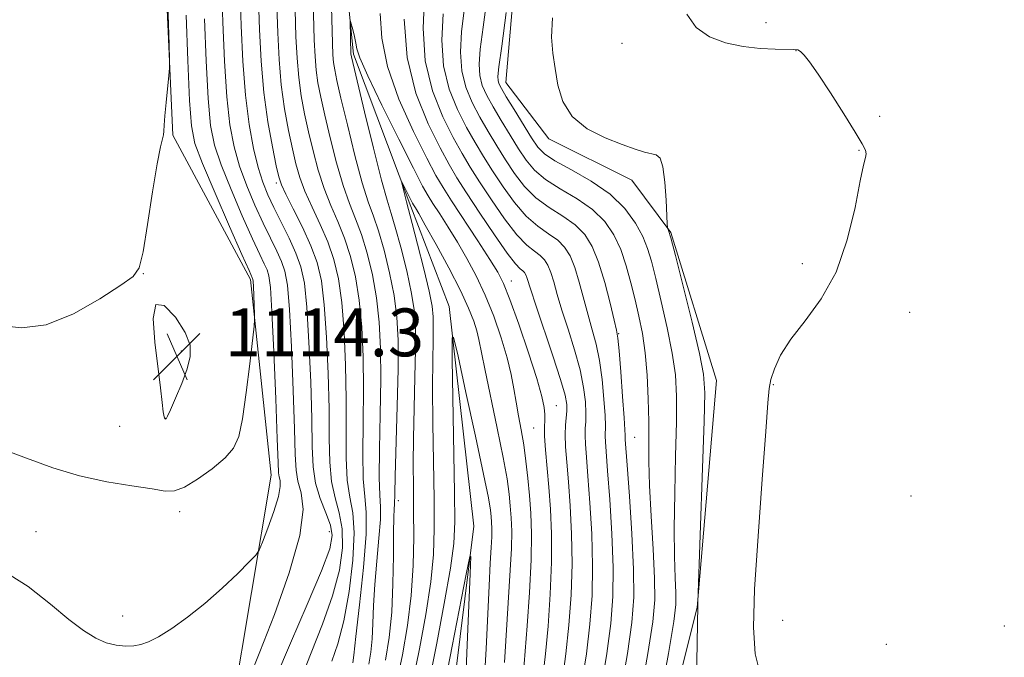
# Model space of a CAD drawing. Extents: x 2149800 to 2152700, y 349800 to 352700.
# Drawn here: x 2150120 to 2150285, y 351610 to 351717 of the extents above; entities that cross this region are included whole.
import ezdxf

# ---------------------------------------------------------------- set-up
doc = ezdxf.new("R2010")
doc.units = 0
doc.header["$MEASUREMENT"] = 0
for name, color, linetype, lineweight in [('DTM HARD BREAKLINE', 7, 'Continuous', 0), ('DTM SPOT ELEVATION', 2, 'Continuous', 13), ('INDEX CONTOUR', 41, 'Continuous', 13), ('INTERMEDIATE CONTOUR', 44, 'Continuous', 0), ('SPOT ELEVATION', 7, 'Continuous', 0)]:
    doc.layers.add(name, color=color, linetype=linetype, lineweight=lineweight)
doc.styles.add('Style-ITALICS', font='ITALICS.shx')

# ---------------------------------------------------------------- blocks, each defined once
blk = doc.blocks.new('SPOT')
at = {"layer": 'SPOT ELEVATION'}
for p, q in [((-3.91, -3.91), (3.82, 3.81)), ((-1.65, 3.77), (1.72, -3.93))]:
    blk.add_line(p, q, dxfattribs=at)

msp = doc.modelspace()

# ---------------------------------------------------------------- linework, layer by layer
at = {"layer": 'DTM HARD BREAKLINE'}
for points in [[(2150073, 351863.19, 1117.57), (2150089.73, 351823.62, 1115.77), (2150113.23, 351791.28, 1114.97), (2150138.03, 351756.92, 1113.11), (2150144.3, 351730.83, 1114.17), (2150145.79, 351697.49, 1113.91), (2150158.75, 351673.3, 1112.31), (2150162.25, 351640.6, 1110.84), (2150155.66, 351601.38, 1108.31), (2150143.03, 351559.59, 1105.58), (2150142.31, 351512.28, 1101.38)], [(2150173.67, 351734.38, 1094.85), (2150175.98, 351711.02, 1093.72), (2150185.59, 351685.56, 1091.65), (2150192, 351668.8, 1090.19), (2150196.11, 351632.08, 1088.19), (2150192.31, 351601.49, 1086.59), (2150184.6, 351576.28, 1083.92), (2150180.25, 351553.02, 1081.99), (2150176.38, 351517.76, 1079.52), (2150178.1, 351499.08, 1077.79), (2150174.53, 351483.8, 1076.13), (2150174.85, 351461.14, 1073.86), (2150168.52, 351439.25, 1071.66), (2150156.82, 351414.77, 1069.06), (2150147.22, 351396.92, 1067.6), (2150145.55, 351374.29, 1066.13), (2150141.21, 351351.7, 1064.4), (2150143.45, 351323.67, 1062.13), (2150144.34, 351295.01, 1059.93), (2150136.7, 351274.46, 1057.47), (2150128.31, 351248.6, 1056.4), (2150132.61, 351224.55, 1053.8)], [(2150215.01, 351503.48, 1102.85), (2150216.88, 351538.77, 1105.25), (2150222.78, 351576, 1108.32), (2150233.42, 351618.48, 1109.98), (2150236.66, 351656.42, 1110.78), (2150229.04, 351681.19, 1110.05), (2150222.51, 351689.95, 1109.52), (2150208.62, 351696.83, 1109.65), (2150201.43, 351706.27, 1108.85), (2150203.85, 351734.22, 1108.05)]]:
    msp.add_polyline3d(points, dxfattribs=at)
at = {"layer": 'DTM SPOT ELEVATION'}
for p in [(2150244.94, 351716.27, 1112.5), (2150220.83, 351712.83, 1111.56), (2150249.96, 351711.57, 1111.97), (2150263.94, 351700.59, 1112.13), (2150260.48, 351694.92, 1111.97), (2150163.1, 351689.44, 1104.36), (2150251.02, 351675.97, 1111.78), (2150140.87, 351674.29, 1113.98), (2150202.35, 351673.1, 1096.69), (2150268.92, 351667.81, 1112.37), (2150220.31, 351664.29, 1104.1), (2150147.2, 351661.38, 1114.37), (2150246.13, 351655.72, 1112.12), (2150209.91, 351652.24, 1096.85), (2150144.57, 351650.12, 1114.03), (2150136.9, 351648.77, 1113.31), (2150206.08, 351648.48, 1095.05), (2150222.95, 351646.92, 1104.93), (2150269.18, 351637.11, 1113.28), (2150183.46, 351636.32, 1095.49), (2150146.96, 351634.48, 1111.55), (2150122.93, 351631.18, 1110.7), (2150171.97, 351631.15, 1106.85), (2150137.4, 351617.04, 1110.64), (2150247.69, 351616.35, 1113.17), (2150284.75, 351615.38, 1113), (2150265.05, 351612.32, 1113.48)]:
    msp.add_point(p, dxfattribs=at)
at = {"layer": 'INDEX CONTOUR'}
for points in [[(2150175.891, 351609.212, 1100), (2150176.025, 351610.533, 1100), (2150176.379, 351613.619, 1100), (2150177.003, 351618.911, 1100), (2150177.677, 351625.166, 1100), (2150178.116, 351630.721, 1100), (2150178.124, 351634.41, 1100), (2150177.87, 351637.06, 1100), (2150177.613, 351639.997, 1100), (2150177.547, 351644.221, 1100), (2150177.606, 351649.431, 1100), (2150177.658, 351654.998, 1100), (2150177.589, 351660.379, 1100), (2150177.357, 351665.374, 1100), (2150176.938, 351669.865, 1100), (2150176.314, 351673.776, 1100), (2150175.498, 351677.187, 1100), (2150174.506, 351680.221, 1100), (2150173.372, 351683.009, 1100), (2150172.189, 351685.725, 1100), (2150171.063, 351688.554, 1100), (2150170.08, 351691.622, 1100), (2150169.231, 351694.827, 1100), (2150168.486, 351698.009, 1100), (2150167.823, 351701.055, 1100), (2150167.261, 351704.046, 1100), (2150166.831, 351707.105, 1100), (2150166.548, 351710.367, 1100), (2150166.369, 351713.982, 1100), (2150166.097, 351722.87, 1100)], [(2150187.824, 351720.699, 1100), (2150187.609, 351715.359, 1100), (2150187.989, 351709.883, 1100), (2150189.194, 351704.871, 1100), (2150190.903, 351700.548, 1100), (2150192.656, 351697.049, 1100), (2150194.122, 351694.388, 1100), (2150195.484, 351692.114, 1100), (2150197.054, 351689.654, 1100), (2150199.039, 351686.638, 1100), (2150201.22, 351683.484, 1100), (2150203.272, 351680.813, 1100), (2150204.936, 351679.075, 1100), (2150206.218, 351678.048, 1100), (2150207.186, 351677.342, 1100), (2150207.913, 351676.613, 1100), (2150208.478, 351675.704, 1100), (2150208.962, 351674.505, 1100), (2150209.449, 351672.911, 1100), (2150210.033, 351670.838, 1100), (2150210.814, 351668.206, 1100), (2150211.834, 351665.011, 1100), (2150212.921, 351661.553, 1100), (2150213.847, 351658.205, 1100), (2150214.438, 351655.285, 1100), (2150214.733, 351652.869, 1100), (2150214.823, 351650.973, 1100), (2150214.795, 351649.566, 1100), (2150214.728, 351648.418, 1100), (2150214.695, 351647.252, 1100), (2150214.756, 351645.771, 1100), (2150214.919, 351643.623, 1100), (2150215.174, 351640.434, 1100), (2150215.498, 351636.004, 1100), (2150215.791, 351630.801, 1100), (2150215.939, 351625.464, 1100), (2150215.845, 351620.472, 1100), (2150215.499, 351615.672, 1100), (2150214.91, 351610.752, 1100), (2150214.114, 351605.547, 1100)], [(2150117.096, 351624.853, 1110), (2150121.607, 351621.978, 1110), (2150125.367, 351619.058, 1110), (2150128.433, 351616.498, 1110), (2150130.886, 351614.612, 1110), (2150132.896, 351613.352, 1110), (2150134.656, 351612.582, 1110), (2150136.317, 351612.172, 1110), (2150137.865, 351612.033, 1110), (2150139.245, 351612.081, 1110), (2150140.462, 351612.273, 1110), (2150141.747, 351612.724, 1110), (2150143.394, 351613.587, 1110), (2150145.609, 351614.978, 1110), (2150148.268, 351616.857, 1110), (2150151.161, 351619.15, 1110), (2150154.058, 351621.717, 1110), (2150156.642, 351624.178, 1110), (2150158.572, 351626.089, 1110), (2150159.647, 351627.205, 1110), (2150160.216, 351628.068, 1110), (2150160.768, 351629.417, 1110), (2150161.651, 351631.743, 1110), (2150162.658, 351634.543, 1110), (2150163.443, 351637.064, 1110), (2150163.754, 351638.735, 1110), (2150163.72, 351639.705, 1110), (2150163.567, 351640.303, 1110), (2150163.465, 351640.991, 1110), (2150163.386, 351642.751, 1110), (2150163.246, 351646.697, 1110), (2150162.989, 351653.394, 1110), (2150162.665, 351661.208, 1110), (2150162.35, 351667.956, 1110), (2150162.095, 351672.009, 1110), (2150161.85, 351673.95, 1110), (2150161.54, 351674.917, 1110), (2150161.076, 351675.93, 1110), (2150160.319, 351677.529, 1110), (2150159.114, 351680.137, 1110), (2150157.405, 351683.964, 1110), (2150155.514, 351688.364, 1110), (2150153.86, 351692.479, 1110), (2150152.757, 351695.786, 1110), (2150152.104, 351699.1, 1110), (2150151.697, 351703.571, 1110), (2150151.367, 351709.894, 1110), (2150151.092, 351716.945, 1110)], [(2150209.238, 351717.102, 1110), (2150209.102, 351713.841, 1110), (2150209.3, 351711.151, 1110), (2150209.666, 351708.594, 1110), (2150210.124, 351705.85, 1110), (2150210.956, 351703.082, 1110), (2150212.534, 351700.573, 1110), (2150215.062, 351698.546, 1110), (2150218.066, 351697.002, 1110), (2150220.907, 351695.881, 1110), (2150223.079, 351695.121, 1110), (2150224.631, 351694.647, 1110), (2150226.593, 351694.169, 1110), (2150227.225, 351693.593, 1110), (2150227.683, 351692.158, 1110), (2150228.003, 351689.604, 1110), (2150228.211, 351686.599, 1110), (2150228.401, 351682.612, 1110), (2150228.446, 351682.049, 1110), (2150228.51, 351681.874, 1110), (2150228.654, 351681.547, 1110), (2150229.033, 351680.306, 1110), (2150229.823, 351677.332, 1110), (2150231.103, 351672.219, 1110), (2150232.564, 351666.206, 1110), (2150233.796, 351660.945, 1110), (2150234.486, 351657.472, 1110), (2150234.7, 351654.359, 1110), (2150234.597, 351649.563, 1110), (2150234.327, 351641.809, 1110), (2150233.507, 351619.328, 1110), (2150233.528, 351618.868, 1110), (2150233.112, 351593.617, 1110)], [(2150188.714, 351606.659, 1090), (2150189.889, 351612.524, 1090), (2150191.153, 351619.169, 1090), (2150192.186, 351625.053, 1090), (2150192.75, 351629.193, 1090), (2150192.928, 351632.821, 1090), (2150192.882, 351637.723, 1090), (2150192.488, 351659.948, 1090), (2150192.458, 351663.544, 1090), (2150192.708, 351663.686, 1090), (2150193.449, 351660.494, 1090), (2150194.783, 351654.411, 1090), (2150196.363, 351647.156, 1090), (2150197.727, 351640.771, 1090), (2150198.53, 351636.792, 1090), (2150198.88, 351634.753, 1090), (2150199, 351633.683, 1090), (2150199.07, 351632.749, 1090), (2150199.107, 351631.674, 1090), (2150199.089, 351630.317, 1090), (2150198.996, 351628.5, 1090), (2150198.839, 351625.891, 1090), (2150198.633, 351622.119, 1090), (2150198.14, 351611.587, 1090), (2150197.894, 351606.811, 1090)]]:
    msp.add_polyline3d(points, dxfattribs=at)
at = {"layer": 'INTERMEDIATE CONTOUR'}
for points in [[(2150116.936, 351665.628, 1114), (2150120.556, 351665.218, 1114), (2150124.636, 351665.752, 1114), (2150129.185, 351667.602, 1114), (2150133.592, 351670.112, 1114), (2150137.091, 351672.372, 1114), (2150139.149, 351673.816, 1114), (2150140.176, 351675.28, 1114), (2150140.815, 351677.948, 1114), (2150141.575, 351682.546, 1114), (2150142.42, 351687.979, 1114), (2150143.179, 351692.692, 1114), (2150143.718, 351695.521, 1114), (2150144.051, 351696.863, 1114), (2150144.229, 351697.504, 1114), (2150144.307, 351698.141, 1114), (2150144.357, 351699.115, 1114), (2150144.456, 351700.678, 1114), (2150144.654, 351702.935, 1114), (2150145.107, 351707.428, 1114), (2150145.22, 351708.689, 1114), (2150145.233, 351710.04, 1114), (2150145.156, 351712.637, 1114), (2150144.554, 351730.869, 1114)], [(2150158.601, 351606.709, 1108), (2150160.347, 351611.054, 1108), (2150162.754, 351617.294, 1108), (2150165.221, 351624.274, 1108), (2150166.995, 351630.501, 1108), (2150167.546, 351634.845, 1108), (2150167.248, 351637.643, 1108), (2150166.701, 351639.597, 1108), (2150166.378, 351641.446, 1108), (2150166.242, 351644.063, 1108), (2150166.128, 351648.357, 1108), (2150165.909, 351654.791, 1108), (2150165.603, 351662.042, 1108), (2150165.268, 351668.338, 1108), (2150164.932, 351672.375, 1108), (2150164.527, 351674.698, 1108), (2150163.956, 351676.317, 1108), (2150163.144, 351678.084, 1108), (2150162.107, 351680.214, 1108), (2150160.881, 351682.761, 1108), (2150159.522, 351685.737, 1108), (2150158.164, 351688.974, 1108), (2150156.957, 351692.256, 1108), (2150156.019, 351695.503, 1108), (2150155.324, 351699.174, 1108), (2150154.812, 351703.861, 1108), (2150154.429, 351709.865, 1108), (2150154.151, 351716.337, 1108), (2150153.822, 351726.43, 1108)], [(2150163.005, 351606.762, 1106), (2150165.457, 351612.513, 1106), (2150168.258, 351618.984, 1106), (2150170.64, 351624.619, 1106), (2150172.003, 351628.281, 1106), (2150172.415, 351630.51, 1106), (2150172.113, 351632.267, 1106), (2150171.346, 351634.326, 1106), (2150170.415, 351636.718, 1106), (2150169.634, 351639.291, 1106), (2150169.231, 351642.02, 1106), (2150169.091, 351645.39, 1106), (2150169.011, 351650.018, 1106), (2150168.829, 351656.188, 1106), (2150168.542, 351662.875, 1106), (2150168.185, 351668.72, 1106), (2150167.77, 351672.741, 1106), (2150167.204, 351675.446, 1106), (2150166.371, 351677.717, 1106), (2150165.212, 351680.239, 1106), (2150163.895, 351682.898, 1106), (2150162.648, 351685.385, 1106), (2150161.64, 351687.511, 1106), (2150160.814, 351689.583, 1106), (2150160.055, 351692.032, 1106), (2150159.281, 351695.221, 1106), (2150158.543, 351699.249, 1106), (2150157.926, 351704.15, 1106), (2150157.491, 351709.836, 1106), (2150157.209, 351715.729, 1106), (2150157.027, 351721.131, 1106)], [(2150178.555, 351608.992, 1098), (2150178.889, 351611, 1098), (2150179.116, 351613.232, 1098), (2150179.238, 351615.814, 1098), (2150179.34, 351618.819, 1098), (2150179.53, 351622.306, 1098), (2150179.869, 351626.222, 1098), (2150180.242, 351630.061, 1098), (2150180.486, 351633.204, 1098), (2150180.493, 351635.326, 1098), (2150180.369, 351637.284, 1098), (2150180.273, 351640.232, 1098), (2150180.32, 351644.955, 1098), (2150180.445, 351650.778, 1098), (2150180.541, 351656.658, 1098), (2150180.509, 351661.776, 1098), (2150180.295, 351666.207, 1098), (2150179.855, 351670.247, 1098), (2150179.167, 351674.113, 1098), (2150178.295, 351677.704, 1098), (2150177.329, 351680.842, 1098), (2150176.338, 351683.469, 1098), (2150175.321, 351686.012, 1098), (2150174.259, 351689.021, 1098), (2150173.155, 351692.841, 1098), (2150172.096, 351697.003, 1098), (2150171.188, 351700.835, 1098), (2150170.514, 351703.838, 1098), (2150170.05, 351706.218, 1098), (2150169.745, 351708.352, 1098), (2150169.551, 351710.621, 1098), (2150169.421, 351713.409, 1098), (2150169.166, 351721.98, 1098)], [(2150181.309, 351609.646, 1096), (2150181.942, 351613.446, 1096), (2150182.372, 351617.672, 1096), (2150182.585, 351622.416, 1096), (2150182.656, 351627.104, 1096), (2150182.681, 351630.993, 1096), (2150182.736, 351633.534, 1096), (2150182.807, 351634.956, 1096), (2150182.856, 351635.687, 1096), (2150182.867, 351637.509, 1096), (2150182.933, 351640.467, 1096), (2150183.284, 351652.125, 1096), (2150183.423, 351658.318, 1096), (2150183.429, 351663.174, 1096), (2150183.234, 351667.04, 1096), (2150182.772, 351670.629, 1096), (2150182.019, 351674.45, 1096), (2150181.093, 351678.222, 1096), (2150180.152, 351681.464, 1096), (2150179.304, 351683.929, 1096), (2150178.453, 351686.299, 1096), (2150177.455, 351689.488, 1096), (2150176.23, 351694.06, 1096), (2150174.96, 351699.179, 1096), (2150173.891, 351703.66, 1096), (2150173.206, 351706.621, 1096), (2150172.838, 351708.39, 1096), (2150172.658, 351709.599, 1096), (2150172.553, 351710.875, 1096), (2150172.472, 351712.837, 1096), (2150172.249, 351720.983, 1096)], [(2150198.323, 351720.598, 1106), (2150197.629, 351715.55, 1106), (2150197.178, 351711.859, 1106), (2150196.995, 351709.315, 1106), (2150197.101, 351707.433, 1106), (2150197.515, 351705.778, 1106), (2150198.246, 351704.095, 1106), (2150199.301, 351702.177, 1106), (2150200.653, 351699.902, 1106), (2150202.143, 351697.477, 1106), (2150203.577, 351695.194, 1106), (2150204.852, 351693.269, 1106), (2150206.229, 351691.616, 1106), (2150208.058, 351690.076, 1106), (2150210.548, 351688.508, 1106), (2150213.345, 351686.844, 1106), (2150215.953, 351685.032, 1106), (2150217.987, 351683.028, 1106), (2150219.498, 351680.802, 1106), (2150220.646, 351678.327, 1106), (2150221.574, 351675.608, 1106), (2150222.356, 351672.758, 1106), (2150223.05, 351669.923, 1106), (2150223.696, 351667.176, 1106), (2150224.27, 351664.321, 1106), (2150224.733, 351661.092, 1106), (2150225.054, 351657.337, 1106), (2150225.245, 351653.365, 1106), (2150225.327, 351649.596, 1106), (2150225.345, 351642.916, 1106), (2150225.456, 351638.866, 1106), (2150225.721, 351633.74, 1106), (2150226.045, 351628.254, 1106), (2150226.295, 351623.401, 1106), (2150226.334, 351619.736, 1106), (2150226.015, 351616.07, 1106), (2150225.186, 351610.777, 1106), (2150223.796, 351602.888, 1106)], [(2150167.121, 351606.396, 1104), (2150170.809, 351615.672, 1104), (2150172.501, 351620.437, 1104), (2150173.619, 351624.723, 1104), (2150174.135, 351628.451, 1104), (2150174.098, 351631.627, 1104), (2150173.601, 351634.317, 1104), (2150172.899, 351636.828, 1104), (2150172.294, 351639.527, 1104), (2150172.003, 351642.754, 1104), (2150171.929, 351646.737, 1104), (2150171.893, 351651.678, 1104), (2150171.749, 351657.585, 1104), (2150171.48, 351663.708, 1104), (2150171.103, 351669.102, 1104), (2150170.61, 351673.101, 1104), (2150169.903, 351676.152, 1104), (2150168.86, 351678.977, 1104), (2150167.441, 351682.089, 1104), (2150165.925, 351685.152, 1104), (2150164.672, 351687.62, 1104), (2150163.93, 351689.185, 1104), (2150163.503, 351690.475, 1104), (2150163.081, 351692.357, 1104), (2150162.44, 351695.49, 1104), (2150161.685, 351699.701, 1104), (2150161.004, 351704.612, 1104), (2150160.543, 351709.858, 1104), (2150160.267, 351715.127, 1104), (2150160.098, 351720.124, 1104)], [(2150172.386, 351609.513, 1102), (2150173.371, 351612.405, 1102), (2150174.363, 351616.256, 1102), (2150175.236, 351621.164, 1102), (2150175.855, 351626.391, 1102), (2150176.084, 351630.986, 1102), (2150175.856, 351634.308, 1102), (2150175.384, 351636.937, 1102), (2150174.953, 351639.762, 1102), (2150174.775, 351643.487, 1102), (2150174.768, 351648.084, 1102), (2150174.776, 351653.338, 1102), (2150174.669, 351658.982, 1102), (2150174.418, 351664.541, 1102), (2150174.02, 351669.483, 1102), (2150173.462, 351673.438, 1102), (2150172.7, 351676.67, 1102), (2150171.683, 351679.599, 1102), (2150170.407, 351682.549, 1102), (2150169.057, 351685.438, 1102), (2150167.867, 351688.087, 1102), (2150167.005, 351690.403, 1102), (2150166.367, 351692.651, 1102), (2150165.784, 351695.183, 1102), (2150165.131, 351698.272, 1102), (2150164.473, 351701.873, 1102), (2150163.918, 351705.859, 1102), (2150163.545, 351710.112, 1102), (2150163.318, 351714.555, 1102), (2150163.169, 351719.117, 1102)], [(2150116.665, 351645.194, 1112), (2150121.314, 351643.426, 1112), (2150125.758, 351641.827, 1112), (2150130.204, 351640.499, 1112), (2150134.739, 351639.51, 1112), (2150138.956, 351638.806, 1112), (2150142.328, 351638.299, 1112), (2150144.534, 351637.957, 1112), (2150146.091, 351637.969, 1112), (2150147.719, 351638.578, 1112), (2150149.93, 351639.918, 1112), (2150152.381, 351641.694, 1112), (2150154.519, 351643.499, 1112), (2150155.934, 351645.114, 1112), (2150156.796, 351647.056, 1112), (2150157.421, 351650.03, 1112), (2150158.053, 351654.407, 1112), (2150158.657, 351659.238, 1112), (2150159.379, 351665.509, 1112), (2150159.461, 351666.624, 1112), (2150159.443, 351667.543, 1112), (2150159.251, 351672.139, 1112), (2150159.204, 351672.995, 1112), (2150159.167, 351673.371, 1112), (2150159.124, 351673.517, 1112), (2150158.53, 351674.844, 1112), (2150157.347, 351677.514, 1112), (2150155.287, 351682.191, 1112), (2150152.864, 351687.755, 1112), (2150150.762, 351692.703, 1112), (2150149.495, 351696.069, 1112), (2150148.885, 351699.026, 1112), (2150148.583, 351703.281, 1112), (2150148.305, 351709.923, 1112), (2150148.033, 351717.553, 1112)], [(2150180.461, 351717.834, 1096), (2150180.726, 351713.681, 1096), (2150181.643, 351708.942, 1096), (2150183.566, 351703.503, 1096), (2150185.997, 351698.089, 1096), (2150188.226, 351693.63, 1096), (2150189.755, 351690.731, 1096), (2150190.947, 351688.685, 1096), (2150192.379, 351686.456, 1096), (2150196.754, 351679.79, 1096), (2150198.771, 351676.692, 1096), (2150200.106, 351674.544, 1096), (2150201.061, 351672.638, 1096), (2150202.114, 351669.956, 1096), (2150203.595, 351665.839, 1096), (2150205.241, 351661.062, 1096), (2150206.642, 351656.754, 1096), (2150207.487, 351653.779, 1096), (2150207.863, 351651.936, 1096), (2150207.955, 351650.757, 1096), (2150207.933, 351649.795, 1096), (2150207.895, 351648.697, 1096), (2150207.924, 351647.131, 1096), (2150208.077, 351644.851, 1096), (2150208.619, 351638.592, 1096), (2150208.897, 351634.907, 1096), (2150209.083, 351630.785, 1096), (2150209.091, 351626.064, 1096), (2150208.869, 351620.733, 1096), (2150208.491, 351615.377, 1096), (2150208.06, 351610.735, 1096), (2150207.66, 351607.32, 1096)], [(2150190.942, 351717.752, 1102), (2150190.738, 351713.344, 1102), (2150191.026, 351709.066, 1102), (2150191.968, 351705.173, 1102), (2150193.351, 351701.73, 1102), (2150194.871, 351698.758, 1102), (2150196.299, 351696.226, 1102), (2150197.703, 351693.902, 1102), (2150199.228, 351691.501, 1102), (2150200.977, 351688.848, 1102), (2150202.889, 351686.195, 1102), (2150204.867, 351683.901, 1102), (2150206.807, 351682.22, 1102), (2150208.594, 351680.98, 1102), (2150210.109, 351679.906, 1102), (2150211.275, 351678.736, 1102), (2150212.181, 351677.277, 1102), (2150212.958, 351675.354, 1102), (2150213.711, 351672.876, 1102), (2150215.189, 351667.377, 1102), (2150215.896, 351664.929, 1102), (2150216.547, 351662.523, 1102), (2150217.105, 351659.806, 1102), (2150217.541, 351656.586, 1102), (2150217.847, 351653.314, 1102), (2150218.022, 351650.596, 1102), (2150218.074, 351648.868, 1102), (2150218.044, 351647.117, 1102), (2150218.085, 351646.174, 1102), (2150218.452, 351641.356, 1102), (2150218.798, 351636.553, 1102), (2150219.146, 351630.809, 1102), (2150219.363, 351625.164, 1102), (2150219.333, 351620.341, 1102), (2150219.003, 351615.819, 1102), (2150218.336, 351610.76, 1102), (2150217.341, 351604.661, 1102)], [(2150194.508, 351718.771, 1104), (2150194.06, 351714.806, 1104), (2150193.867, 351711.329, 1104), (2150194.064, 351708.25, 1104), (2150194.742, 351705.475, 1104), (2150195.799, 351702.912, 1104), (2150197.086, 351700.468, 1104), (2150198.476, 351698.064, 1104), (2150199.923, 351695.689, 1104), (2150201.402, 351693.347, 1104), (2150202.914, 351691.058, 1104), (2150204.559, 351688.905, 1104), (2150206.462, 351686.989, 1104), (2150208.677, 351685.364, 1104), (2150210.969, 351683.912, 1104), (2150213.031, 351682.469, 1104), (2150214.637, 351680.858, 1104), (2150215.885, 351678.85, 1104), (2150216.953, 351676.203, 1104), (2150217.973, 351672.841, 1104), (2150218.881, 351669.366, 1104), (2150219.565, 351666.548, 1104), (2150219.959, 351664.847, 1104), (2150220.173, 351663.493, 1104), (2150220.364, 351661.406, 1104), (2150220.644, 351657.888, 1104), (2150220.961, 351653.759, 1104), (2150221.221, 351650.22, 1104), (2150221.354, 351648.17, 1104), (2150221.392, 351647.297, 1104), (2150221.393, 351646.983, 1104), (2150221.413, 351646.577, 1104), (2150221.73, 351642.277, 1104), (2150222.098, 351637.101, 1104), (2150222.5, 351630.818, 1104), (2150222.787, 351624.864, 1104), (2150222.821, 351620.211, 1104), (2150222.508, 351615.966, 1104), (2150221.761, 351610.769, 1104), (2150220.569, 351603.774, 1104)], [(2150201.523, 351717.974, 1108), (2150200.751, 351712.33, 1108), (2150200.297, 351708.912, 1108), (2150200.124, 351707.3, 1108), (2150200.139, 351706.617, 1108), (2150200.289, 351706.08, 1108), (2150200.694, 351705.277, 1108), (2150201.516, 351703.887, 1108), (2150202.831, 351701.74, 1108), (2150205.751, 351697.041, 1108), (2150206.79, 351695.479, 1108), (2150207.899, 351694.327, 1108), (2150209.653, 351693.164, 1108), (2150212.418, 351691.653, 1108), (2150215.72, 351689.775, 1108), (2150218.875, 351687.595, 1108), (2150221.337, 351685.2, 1108), (2150223.106, 351682.773, 1108), (2150224.322, 351680.519, 1108), (2150225.14, 351678.522, 1108), (2150225.782, 351676.368, 1108), (2150226.488, 351673.519, 1108), (2150227.42, 351669.644, 1108), (2150228.424, 351665.24, 1108), (2150229.267, 351661.009, 1108), (2150229.771, 351657.398, 1108), (2150229.971, 351653.835, 1108), (2150229.958, 351649.491, 1108), (2150229.822, 351643.842, 1108), (2150229.661, 351637.577, 1108), (2150229.572, 351631.691, 1108), (2150229.624, 351626.981, 1108), (2150229.755, 351623.456, 1108), (2150229.875, 351620.928, 1108), (2150229.868, 351618.962, 1108), (2150229.525, 351616.137, 1108), (2150228.611, 351610.786, 1108), (2150227.023, 351602.001, 1108)], [(2150231.677, 351717.711, 1112), (2150233.253, 351715.492, 1112), (2150235.469, 351713.906, 1112), (2150238.171, 351712.882, 1112), (2150241.083, 351712.282, 1112), (2150243.934, 351711.975, 1112), (2150246.459, 351711.858, 1112), (2150249.573, 351711.815, 1112), (2150250.23, 351711.71, 1112), (2150250.698, 351711.436, 1112), (2150251.286, 351710.866, 1112), (2150252.208, 351709.711, 1112), (2150253.656, 351707.641, 1112), (2150255.701, 351704.521, 1112), (2150257.936, 351701.01, 1112), (2150259.835, 351697.963, 1112), (2150260.997, 351696.021, 1112), (2150261.525, 351694.966, 1112), (2150261.648, 351694.366, 1112), (2150261.551, 351693.746, 1112), (2150261.24, 351692.455, 1112), (2150260.676, 351689.801, 1112), (2150259.805, 351685.38, 1112), (2150258.501, 351679.955, 1112), (2150256.625, 351674.577, 1112), (2150254.143, 351670.081, 1112), (2150251.455, 351666.429, 1112), (2150249.067, 351663.363, 1112), (2150247.373, 351660.683, 1112), (2150246.319, 351658.406, 1112), (2150245.733, 351656.605, 1112), (2150245.442, 351655.097, 1112), (2150245.236, 351652.683, 1112), (2150244.901, 351647.907, 1112), (2150244.298, 351639.933, 1112), (2150243.592, 351630.401, 1112), (2150243.024, 351621.57, 1112), (2150242.813, 351615.161, 1112), (2150243.088, 351610.751, 1112), (2150243.956, 351607.381, 1112)], [(2150183.218, 351606.123, 1094), (2150184.161, 351610.589, 1094), (2150185.01, 351615.459, 1094), (2150185.641, 351620.5, 1094), (2150185.966, 351625.49, 1094), (2150186.058, 351630.258, 1094), (2150186.031, 351634.644, 1094), (2150185.984, 351638.597, 1094), (2150185.962, 351642.491, 1094), (2150185.999, 351646.809, 1094), (2150186.113, 351651.827, 1094), (2150186.256, 351656.998, 1094), (2150186.363, 351661.569, 1094), (2150186.366, 351665.042, 1094), (2150186.174, 351667.933, 1094), (2150185.69, 351671.01, 1094), (2150184.871, 351674.787, 1094), (2150183.891, 351678.739, 1094), (2150182.975, 351682.086, 1094), (2150182.27, 351684.389, 1094), (2150181.585, 351686.586, 1094), (2150180.651, 351689.955, 1094), (2150179.305, 351695.278, 1094), (2150177.824, 351701.355, 1094), (2150175.626, 351710.563, 1094), (2150175.572, 351710.845, 1094), (2150175.559, 351711.02, 1094), (2150175.422, 351716.508, 1094), (2150175.467, 351716.553, 1094), (2150175.606, 351716.061, 1094), (2150175.855, 351715.111, 1094), (2150176.142, 351713.944, 1094), (2150176.374, 351712.839, 1094), (2150176.553, 351711.882, 1094), (2150177.057, 351710.371, 1094), (2150178.359, 351707.407, 1094), (2150180.72, 351702.504, 1094), (2150183.541, 351696.819, 1094), (2150186.011, 351691.92, 1094), (2150187.543, 351688.946, 1094), (2150188.447, 351687.322, 1094), (2150189.258, 351686.044, 1094), (2150190.394, 351684.305, 1094), (2150191.819, 351682.084, 1094), (2150193.38, 351679.559, 1094), (2150194.948, 351676.862, 1094), (2150196.488, 351673.947, 1094), (2150197.986, 351670.726, 1094), (2150199.415, 351667.181, 1094), (2150200.683, 351663.576, 1094), (2150201.681, 351660.249, 1094), (2150202.347, 351657.445, 1094), (2150202.789, 351655.035, 1094), (2150203.159, 351652.796, 1094), (2150203.575, 351650.537, 1094), (2150204.021, 351648.176, 1094), (2150204.447, 351645.663, 1094), (2150204.811, 351642.966, 1094), (2150205.119, 351640.13, 1094), (2150205.386, 351637.224, 1094), (2150205.61, 351634.228, 1094), (2150205.731, 351630.777, 1094), (2150205.671, 351626.422, 1094), (2150205.391, 351620.99, 1094), (2150205.001, 351615.418, 1094), (2150204.327, 351606.947, 1094)], [(2150184.426, 351716.878, 1098), (2150184.928, 351710.476, 1098), (2150186.413, 351704.502, 1098), (2150188.454, 351699.358, 1098), (2150190.441, 351695.339, 1098), (2150191.945, 351692.551, 1098), (2150193.264, 351690.326, 1098), (2150194.88, 351687.808, 1098), (2150197.101, 351684.427, 1098), (2150199.55, 351680.773, 1098), (2150201.676, 351677.725, 1098), (2150203.066, 351675.931, 1098), (2150203.842, 351675.117, 1098), (2150204.264, 351674.779, 1098), (2150204.552, 351674.49, 1098), (2150204.775, 351674.13, 1098), (2150204.967, 351673.656, 1098), (2150205.61, 351671.575, 1098), (2150206.438, 351669.036, 1098), (2150209.294, 351660.583, 1098), (2150210.588, 351656.605, 1098), (2150211.335, 351653.984, 1098), (2150211.619, 351652.424, 1098), (2150211.623, 351651.349, 1098), (2150211.396, 351648.979, 1098), (2150211.346, 351647.386, 1098), (2150211.427, 351645.369, 1098), (2150211.624, 351642.791, 1098), (2150211.897, 351639.513, 1098), (2150212.198, 351635.455, 1098), (2150212.437, 351630.793, 1098), (2150212.515, 351625.764, 1098), (2150212.357, 351620.602, 1098), (2150211.995, 351615.524, 1098), (2150211.485, 351610.743, 1098), (2150210.887, 351606.433, 1098)], [(2150185.966, 351606.391, 1092), (2150187.025, 351611.557, 1092), (2150188.081, 351617.314, 1092), (2150188.913, 351622.777, 1092), (2150189.358, 351627.356, 1092), (2150189.491, 351631.654, 1092), (2150189.45, 351636.571, 1092), (2150189.259, 351649.257, 1092), (2150189.206, 351655.242, 1092), (2150189.22, 351659.815, 1092), (2150189.273, 351663.078, 1092), (2150189.322, 351665.365, 1092), (2150189.309, 351667.072, 1092), (2150189.115, 351668.845, 1092), (2150188.607, 351671.392, 1092), (2150187.723, 351675.124, 1092), (2150186.688, 351679.256, 1092), (2150185.799, 351682.707, 1092), (2150184.831, 351686.314, 1092), (2150184.027, 351689.634, 1092), (2150184.067, 351689.647, 1092), (2150184.29, 351689.218, 1092), (2150185.868, 351686.09, 1092), (2150186.014, 351685.826, 1092), (2150186.351, 351685.29, 1092), (2150186.885, 351684.379, 1092), (2150187.989, 351682.426, 1092), (2150189.791, 351679.179, 1092), (2150191.915, 351675.257, 1092), (2150193.858, 351671.497, 1092), (2150195.231, 351668.559, 1092), (2150196.088, 351666.384, 1092), (2150196.599, 351664.738, 1092), (2150196.938, 351663.302, 1092), (2150197.915, 351658.403, 1092), (2150200.015, 351648.472, 1092), (2150201.009, 351643.574, 1092), (2150201.648, 351639.985, 1092), (2150201.997, 351637.455, 1092), (2150202.193, 351635.453, 1092), (2150202.34, 351633.488, 1092), (2150202.419, 351631.226, 1092), (2150202.38, 351628.37, 1092), (2150202.194, 351624.745, 1092), (2150201.641, 351616.521, 1092), (2150201.225, 351609.278, 1092)], [(2150147.845, 351664.486, 1114), (2150146.222, 351667.011, 1114), (2150144.353, 351668.973, 1114), (2150142.943, 351669.169, 1114), (2150142.505, 351666.817, 1114), (2150142.779, 351662.844, 1114), (2150143.731, 351655.196, 1114), (2150144.01, 351652.764, 1114), (2150144.201, 351651.194, 1114), (2150144.351, 351650.356, 1114), (2150144.47, 351650.028, 1114), (2150144.564, 351649.97, 1114), (2150144.658, 351650.032, 1114), (2150144.882, 351650.447, 1114), (2150145.387, 351651.542, 1114), (2150146.254, 351653.506, 1114), (2150147.279, 351655.961, 1114), (2150148.187, 351658.393, 1114), (2150148.715, 351660.438, 1114), (2150148.663, 351662.337, 1114), (2150147.845, 351664.486, 1114)], [(2150191.333, 351606.259, 1088), (2150192.461, 351611.986, 1088), (2150194.811, 351624.071, 1088), (2150195.401, 351626.991, 1088), (2150195.575, 351627.007, 1088), (2150195.483, 351624.134, 1088), (2150194.988, 351612.229, 1088), (2150194.738, 351606.603, 1088)]]:
    msp.add_polyline3d(points, dxfattribs=at)

# ---------------------------------------------------------------- block references
at = {"layer": 'SPOT ELEVATION'}
msp.add_blockref('SPOT', (2150146.47, 351660.481, 1114.295), dxfattribs=at)

# ---------------------------------------------------------------- texts
at = {"layer": 'SPOT ELEVATION', "style": 'Style-ITALICS'}
msp.add_text('1114.3', height=8, dxfattribs=at).set_placement((2150154.47, 351660.481, 1114.295))

doc.saveas('drawing.dxf')
